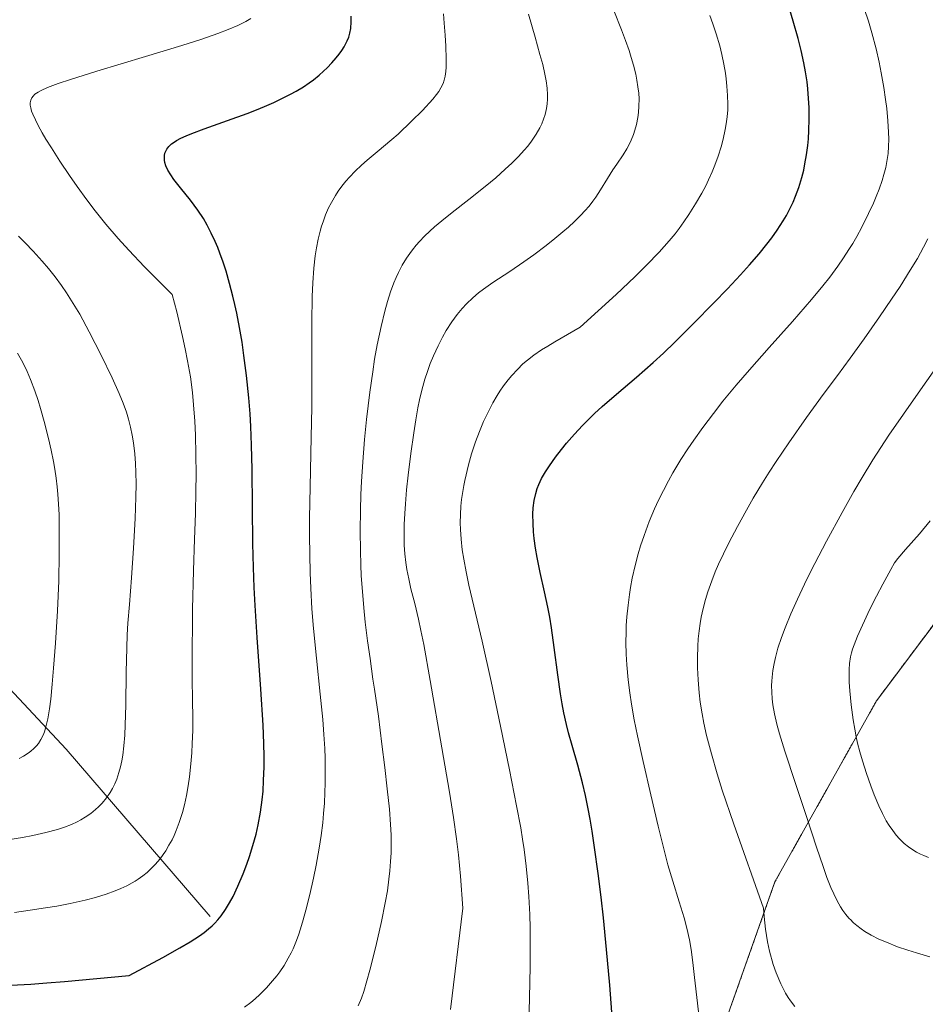
# Model space of a CAD drawing. Units: metres. Extents: x 635233 to 638703, y 4704299 to 4706680.
# Drawn here: x 638137 to 638334, y 4705011 to 4705225 of the extents above; entities that cross this region are included whole.
import ezdxf

# ---------------------------------------------------------------- set-up
doc = ezdxf.new("R2010")
doc.units = ezdxf.units.M
doc.header["$MEASUREMENT"] = 0
doc.linetypes.add('TRAZOS', pattern=[0.75, 0.5, -0.25])
for name, color, linetype, lineweight in [('Arbolado forestal', 92, 'TRAZOS', 0), ('Arbolado forestal CxS', 92, 'Continuous', 0), ('Corriente natural lineal', 142, 'Continuous', 13), ('Curva de nivel maestra', 36, 'Continuous', 30), ('Curva de nivel normal', 36, 'Continuous', 0), ('Matorral', 135, 'Continuous', 0), ('Matorral CxS', 135, 'Continuous', 0)]:
    doc.layers.add(name, color=color, linetype=linetype, lineweight=lineweight)

# ---------------------------------------------------------------- blocks, each defined once
blk = doc.blocks.new('*U171')
at = {"layer": 'Curva de nivel normal', "color": 36, "linetype": 'Continuous', "lineweight": 0}
blk.add_polyline3d([(638136.88, 4705064.69, 760), (638137.78, 4705065.19, 760), (638138.8, 4705065.83, 760), (638139.4, 4705066.26, 760), (638140.04, 4705066.81, 760), (638140.61, 4705067.4, 760), (638141.04, 4705067.94, 760), (638141.58, 4705068.8, 760), (638142.05, 4705069.75, 760), (638142.34, 4705070.48, 760), (638142.67, 4705071.54, 760), (638143.07, 4705073.31, 760), (638143.44, 4705075.43, 760), (638143.72, 4705077.58, 760), (638144.06, 4705080.83, 760), (638144.35, 4705084.27, 760), (638144.73, 4705089.7, 760), (638145.16, 4705096.74, 760), (638145.46, 4705103.29, 760), (638145.58, 4705109.06, 760), (638145.58, 4705114.13, 760), (638145.53, 4705117.68, 760), (638145.44, 4705119.91, 760), (638145.3, 4705122.11, 760), (638145.15, 4705123.71, 760), (638144.93, 4705125.59, 760), (638144.65, 4705127.48, 760), (638144.35, 4705129.2, 760), (638143.85, 4705131.63, 760), (638143.25, 4705134.2, 760), (638142.31, 4705137.86, 760), (638141.51, 4705140.69, 760), (638140.98, 4705142.46, 760), (638140.26, 4705144.56, 760), (638139.35, 4705146.99, 760), (638138.6, 4705148.73, 760), (638137.63, 4705150.69, 760), (638136.54, 4705152.69, 760)], dxfattribs=at)
blk = doc.blocks.new('*U211')
at = {"layer": 'Curva de nivel normal', "color": 36, "linetype": 'Continuous', "lineweight": 0}
blk.add_polyline3d([(638135.87, 4705031.21, 770), (638139.26, 4705031.68, 770), (638142.62, 4705032.2, 770), (638145.05, 4705032.61, 770), (638147.92, 4705033.17, 770), (638151.2, 4705033.9, 770), (638153.44, 4705034.49, 770), (638155.77, 4705035.21, 770), (638157.73, 4705035.91, 770), (638158.95, 4705036.42, 770), (638160.23, 4705037.03, 770), (638161.4, 4705037.65, 770), (638162.1, 4705038.05, 770), (638162.75, 4705038.48, 770), (638163.72, 4705039.17, 770), (638164.65, 4705039.92, 770), (638165.4, 4705040.6, 770), (638166.43, 4705041.66, 770), (638167.47, 4705042.88, 770), (638168.18, 4705043.82, 770), (638168.7, 4705044.61, 770), (638169.42, 4705045.8, 770), (638170.08, 4705047.03, 770), (638170.51, 4705047.91, 770), (638170.99, 4705049.04, 770), (638171.64, 4705050.78, 770), (638172.33, 4705052.95, 770), (638172.77, 4705054.6, 770), (638173.2, 4705056.6, 770), (638173.58, 4705058.71, 770), (638173.85, 4705060.67, 770), (638174.16, 4705063.48, 770), (638174.36, 4705065.92, 770), (638174.47, 4705067.95, 770), (638174.57, 4705070.71, 770), (638174.6, 4705073.43, 770), (638174.56, 4705077.39, 770), (638174.47, 4705081.92, 770), (638174.43, 4705085.06, 770), (638174.5, 4705097.08, 770), (638174.74, 4705105.53, 770), (638175, 4705112.28, 770), (638175.18, 4705117.86, 770), (638175.28, 4705122.78, 770), (638175.3, 4705126.37, 770), (638175.26, 4705130.67, 770), (638175.16, 4705134.93, 770), (638175.03, 4705137.96, 770), (638174.78, 4705141.48, 770), (638174.51, 4705144.2, 770), (638174.06, 4705147.54, 770), (638173.46, 4705151.08, 770), (638172.96, 4705153.65, 770), (638172.37, 4705156.34, 770), (638171.09, 4705161.71, 770), (638170.13, 4705165.45, 770), (638164.09, 4705171.47, 770), (638160.66, 4705175.09, 770), (638158.4, 4705177.59, 770), (638155.73, 4705180.71, 770), (638153.36, 4705183.64, 770), (638151.57, 4705186, 770), (638149.45, 4705188.94, 770), (638147.8, 4705191.31, 770), (638145.73, 4705194.4, 770), (638143.86, 4705197.3, 770), (638142.69, 4705199.2, 770), (638141.89, 4705200.56, 770), (638140.99, 4705202.19, 770), (638140.38, 4705203.39, 770), (638139.83, 4705204.64, 770), (638139.57, 4705205.31, 770), (638139.39, 4705205.99, 770), (638139.29, 4705206.61, 770), (638139.29, 4705207.08, 770), (638139.41, 4705207.67, 770), (638139.64, 4705208.21, 770), (638139.88, 4705208.55, 770), (638140.3, 4705208.94, 770), (638140.98, 4705209.42, 770), (638141.67, 4705209.8, 770), (638143.04, 4705210.41, 770), (638145.35, 4705211.29, 770), (638148.02, 4705212.19, 770), (638153.76, 4705213.98, 770), (638164.29, 4705217.13, 770), (638172.23, 4705219.55, 770), (638176.53, 4705220.93, 770), (638180.07, 4705222.16, 770), (638182.26, 4705222.99, 770), (638184.35, 4705223.9, 770), (638186.12, 4705224.79, 770), (638187.2, 4705225.42, 770)], dxfattribs=at)
blk = doc.blocks.new('*U212')
at = {"layer": 'Curva de nivel normal', "color": 36, "linetype": 'Continuous', "lineweight": 0}
blk.add_polyline3d([(638134.43, 4705046.98, 765), (638137.56, 4705047.51, 765), (638139.82, 4705047.94, 765), (638142.68, 4705048.59, 765), (638145.18, 4705049.27, 765), (638146.69, 4705049.76, 765), (638148.21, 4705050.35, 765), (638149.48, 4705050.92, 765), (638150.29, 4705051.34, 765), (638151.22, 4705051.91, 765), (638152.43, 4705052.74, 765), (638153.46, 4705053.56, 765), (638154.12, 4705054.17, 765), (638154.88, 4705054.97, 765), (638155.84, 4705056.15, 765), (638156.64, 4705057.3, 765), (638157.12, 4705058.12, 765), (638157.62, 4705059.13, 765), (638158.06, 4705060.17, 765), (638158.32, 4705060.87, 765), (638158.55, 4705061.61, 765), (638158.87, 4705062.82, 765), (638159.16, 4705064.14, 765), (638159.38, 4705065.39, 765), (638159.62, 4705067.38, 765), (638159.82, 4705069.74, 765), (638159.93, 4705072, 765), (638160.04, 4705076.24, 765), (638160.15, 4705083.45, 765), (638160.26, 4705088.73, 765), (638160.36, 4705091.52, 765), (638160.51, 4705094.05, 765), (638160.81, 4705098.15, 765), (638161.27, 4705103.91, 765), (638161.74, 4705110.34, 765), (638162.1, 4705116.77, 765), (638162.25, 4705121.42, 765), (638162.28, 4705124.24, 765), (638162.24, 4705126.87, 765), (638162.16, 4705128.71, 765), (638161.98, 4705130.84, 765), (638161.71, 4705133.22, 765), (638161.44, 4705134.87, 765), (638161.06, 4705136.66, 765), (638160.62, 4705138.38, 765), (638160.16, 4705139.86, 765), (638159.44, 4705141.87, 765), (638158.59, 4705143.95, 765), (638157.05, 4705147.34, 765), (638154.67, 4705152.25, 765), (638152.06, 4705157.38, 765), (638150.02, 4705161.15, 765), (638148.63, 4705163.52, 765), (638147.17, 4705165.8, 765), (638146.05, 4705167.44, 765), (638144.67, 4705169.29, 765), (638143.23, 4705171.11, 765), (638141.88, 4705172.7, 765), (638139.92, 4705174.86, 765), (638138.19, 4705176.67, 765), (638136.74, 4705178.11, 765)], dxfattribs=at)
blk = doc.blocks.new('*U218')
at = {"layer": 'Curva de nivel maestra', "color": 36, "linetype": 'Continuous', "lineweight": 30}
blk.add_polyline3d([(638135.03, 4705015.42, 775), (638139.41, 4705015.67, 775), (638142.87, 4705015.91, 775), (638146.75, 4705016.23, 775), (638160.8, 4705017.52, 775), (638168.08, 4705021.43, 775), (638171.79, 4705023.52, 775), (638173.99, 4705024.84, 775), (638176.05, 4705026.17, 775), (638177.07, 4705026.88, 775), (638178.03, 4705027.63, 775), (638178.83, 4705028.32, 775), (638179.39, 4705028.89, 775), (638180.06, 4705029.65, 775), (638180.74, 4705030.51, 775), (638181.69, 4705031.86, 775), (638182.6, 4705033.32, 775), (638183.35, 4705034.7, 775), (638184.41, 4705036.94, 775), (638185.54, 4705039.61, 775), (638186.34, 4705041.68, 775), (638186.92, 4705043.35, 775), (638187.67, 4705045.75, 775), (638188.35, 4705048.21, 775), (638188.81, 4705050.23, 775), (638189.29, 4705053, 775), (638189.66, 4705055.7, 775), (638189.85, 4705057.56, 775), (638189.99, 4705059.9, 775), (638190.09, 4705062.82, 775), (638190.1, 4705065.09, 775), (638190.04, 4705067.92, 775), (638189.87, 4705071.87, 775), (638189.37, 4705079.72, 775), (638188.59, 4705090.98, 775), (638188.15, 4705097.92, 775), (638187.96, 4705101.82, 775), (638187.79, 4705106.15, 775), (638187.67, 4705111.34, 775), (638187.58, 4705119.36, 775), (638187.5, 4705127.47, 775), (638187.38, 4705132.75, 775), (638187.21, 4705136.77, 775), (638187.04, 4705139.53, 775), (638186.76, 4705143.03, 775), (638186.27, 4705147.83, 775), (638185.72, 4705152.2, 775), (638185.29, 4705155.09, 775), (638184.73, 4705158.31, 775), (638184.14, 4705161.37, 775), (638183.74, 4705163.26, 775), (638183.31, 4705165.08, 775), (638182.6, 4705167.82, 775), (638181.83, 4705170.49, 775), (638181.18, 4705172.51, 775), (638180.5, 4705174.45, 775), (638180.02, 4705175.69, 775), (638179.49, 4705176.94, 775), (638178.62, 4705178.79, 775), (638177.71, 4705180.55, 775), (638176.9, 4705181.94, 775), (638175.7, 4705183.79, 775), (638174.11, 4705185.94, 775), (638171.93, 4705188.64, 775), (638170.5, 4705190.44, 775), (638169.79, 4705191.43, 775), (638169.19, 4705192.47, 775), (638168.74, 4705193.44, 775), (638168.54, 4705194.1, 775), (638168.45, 4705194.61, 775), (638168.42, 4705195.24, 775), (638168.44, 4705195.64, 775), (638168.55, 4705196.13, 775), (638168.72, 4705196.61, 775), (638168.93, 4705197.01, 775), (638169.36, 4705197.57, 775), (638169.97, 4705198.16, 775), (638170.52, 4705198.58, 775), (638171.04, 4705198.91, 775), (638171.96, 4705199.4, 775), (638173.15, 4705199.94, 775), (638174.39, 4705200.44, 775), (638177.05, 4705201.42, 775), (638182.17, 4705203.24, 775), (638186.38, 4705204.78, 775), (638188.81, 4705205.72, 775), (638190.68, 4705206.5, 775), (638192.23, 4705207.18, 775), (638194.25, 4705208.15, 775), (638195.86, 4705208.97, 775), (638197.09, 4705209.65, 775), (638198.66, 4705210.6, 775), (638199.89, 4705211.41, 775), (638200.84, 4705212.1, 775), (638202.05, 4705213.08, 775), (638203.02, 4705213.94, 775), (638203.77, 4705214.68, 775), (638204.8, 4705215.78, 775), (638205.77, 4705216.89, 775), (638206.39, 4705217.66, 775), (638207, 4705218.49, 775), (638207.48, 4705219.24, 775), (638208.17, 4705220.54, 775), (638208.52, 4705221.39, 775), (638208.73, 4705222.23, 775), (638208.9, 4705223.24, 775), (638209.01, 4705224.68, 775), (638209.01, 4705225.93, 775)], dxfattribs=at)

msp = doc.modelspace()

# ---------------------------------------------------------------- linework, layer by layer
at = {"layer": 'Arbolado forestal', "color": 92, "linetype": 'TRAZOS', "lineweight": 0}
msp.add_polyline3d([(638250.47, 4704912.2, 814.24), (638266.98, 4704941.81, 806.39), (638284.99, 4704960.64, 804.5), (638294.73, 4704980.56, 805.45), (638293.86, 4704991.34, 806.41), (638286.14, 4704995.62, 805.2), (638301.1, 4705037.9, 811.42), (638323.12, 4705077.16, 821.57), (638343.49, 4705104.3, 823.65), (638364.67, 4705123.84, 825.11), (638395.74, 4705155.68, 828.79), (638423.49, 4705194.43, 835.83), (638443.27, 4705219.66, 842.87), (638456.68, 4705246.02, 841.41)], dxfattribs=at)
at = {"layer": 'Arbolado forestal CxS', "color": 92, "linetype": 'Continuous', "lineweight": 0}
msp.add_polyline3d([(638456.68, 4705246.02, 841.41), (638443.27, 4705219.66, 842.87), (638423.49, 4705194.43, 835.83), (638395.74, 4705155.68, 828.79), (638364.67, 4705123.84, 825.11), (638343.49, 4705104.3, 823.65), (638323.12, 4705077.16, 821.57), (638301.1, 4705037.9, 811.42), (638286.14, 4704995.62, 805.2), (638293.86, 4704991.34, 806.41), (638294.73, 4704980.56, 805.45), (638285, 4704960.64, 804.5), (638266.98, 4704941.81, 806.39), (638250.47, 4704912.2, 814.24), (638217.12, 4704913.49, 809.13), (638185.94, 4704941.01, 793.67), (638156.58, 4704955.69, 787.85), (638127.23, 4704964.86, 782.46)], dxfattribs=at)
at = {"layer": 'Corriente natural lineal', "color": 142, "linetype": 'Continuous', "lineweight": 13}
msp.add_polyline3d([(638178.4, 4705030.37, 773.91), (638147.1, 4705066.7, 760.74), (638133.77, 4705080.92, 756.84)], dxfattribs=at)
at = {"layer": 'Curva de nivel maestra', "color": 36, "linetype": 'Continuous', "lineweight": 30}
msp.add_polyline3d([(638265.66, 4705009.57, 800), (638265.19, 4705015.39, 800), (638264.48, 4705023.19, 800), (638263.8, 4705030.06, 800), (638263.31, 4705034.51, 800), (638262.68, 4705039.69, 800), (638261.91, 4705045.36, 800), (638261.38, 4705048.86, 800), (638260.93, 4705051.51, 800), (638260.5, 4705053.72, 800), (638259.89, 4705056.63, 800), (638259.25, 4705059.38, 800), (638258.26, 4705063.21, 800), (638257.06, 4705067.45, 800), (638256.25, 4705070.24, 800), (638255.77, 4705072.08, 800), (638255.2, 4705074.58, 800), (638254.82, 4705076.51, 800), (638254.47, 4705078.71, 800), (638253.9, 4705082.87, 800), (638253.13, 4705088.74, 800), (638252.53, 4705093.03, 800), (638252.15, 4705095.37, 800), (638251.75, 4705097.51, 800), (638251.03, 4705100.87, 800), (638250.08, 4705105.1, 800), (638249.42, 4705108.31, 800), (638249.07, 4705110.37, 800), (638248.79, 4705112.42, 800), (638248.65, 4705113.9, 800), (638248.54, 4705115.68, 800), (638248.51, 4705117.72, 800), (638248.58, 4705119.14, 800), (638248.79, 4705120.69, 800), (638249.11, 4705122.21, 800), (638249.44, 4705123.29, 800), (638249.78, 4705124.16, 800), (638250.39, 4705125.46, 800), (638251.2, 4705126.92, 800), (638252.07, 4705128.26, 800), (638253.43, 4705130.15, 800), (638254.7, 4705131.8, 800), (638255.83, 4705133.16, 800), (638257.55, 4705135.11, 800), (638259.28, 4705137, 800), (638260.48, 4705138.23, 800), (638261.85, 4705139.57, 800), (638263.57, 4705141.14, 800), (638266.64, 4705143.78, 800), (638271.03, 4705147.5, 800), (638274.6, 4705150.66, 800), (638276.86, 4705152.74, 800), (638279.3, 4705155.11, 800), (638283.42, 4705159.19, 800), (638287.81, 4705163.61, 800), (638290.8, 4705166.71, 800), (638293.64, 4705169.73, 800), (638295.59, 4705171.89, 800), (638297.63, 4705174.28, 800), (638299.34, 4705176.39, 800), (638300.4, 4705177.77, 800), (638301.57, 4705179.45, 800), (638302.88, 4705181.46, 800), (638303.58, 4705182.65, 800), (638304.34, 4705184.07, 800), (638305.04, 4705185.52, 800), (638305.58, 4705186.8, 800), (638306.29, 4705188.73, 800), (638306.94, 4705190.87, 800), (638307.34, 4705192.49, 800), (638307.61, 4705193.81, 800), (638307.95, 4705195.81, 800), (638308.21, 4705197.85, 800), (638308.35, 4705199.27, 800), (638308.46, 4705201.05, 800), (638308.53, 4705203.54, 800), (638308.51, 4705206.05, 800), (638308.41, 4705208.06, 800), (638308.25, 4705210.1, 800), (638308.07, 4705211.68, 800), (638307.75, 4705213.81, 800), (638307.39, 4705215.81, 800), (638306.8, 4705218.48, 800), (638306.15, 4705221.06, 800), (638305.07, 4705224.85, 800), (638303.68, 4705229.58, 800)], dxfattribs=at)
at = {"layer": 'Curva de nivel normal', "color": 36, "linetype": 'Continuous', "lineweight": 0}
for points in [[(638284.88, 4705005.8, 805), (638284.23, 4705011.51, 805), (638283.64, 4705017.12, 805), (638283.26, 4705020.37, 805), (638282.87, 4705023.16, 805), (638282.5, 4705025.29, 805), (638281.94, 4705027.79, 805), (638281.33, 4705030.08, 805), (638280.3, 4705033.5, 805), (638278.88, 4705038.03, 805), (638277.83, 4705041.58, 805), (638277.07, 4705044.46, 805), (638275.73, 4705049.94, 805), (638274.13, 4705056.77, 805), (638272.45, 4705064, 805), (638271.22, 4705069.55, 805), (638270.51, 4705073.08, 805), (638269.91, 4705076.48, 805), (638269.54, 4705078.9, 805), (638269.19, 4705081.76, 805), (638268.89, 4705085.03, 805), (638268.76, 4705087.33, 805), (638268.71, 4705089.84, 805), (638268.73, 4705092.08, 805), (638268.79, 4705093.57, 805), (638268.92, 4705095.42, 805), (638269.17, 4705097.95, 805), (638269.47, 4705100.27, 805), (638269.72, 4705101.84, 805), (638270.1, 4705103.82, 805), (638270.73, 4705106.58, 805), (638271.39, 4705109.14, 805), (638271.9, 4705110.88, 805), (638272.64, 4705113.08, 805), (638273.77, 4705116.11, 805), (638274.92, 4705118.89, 805), (638275.78, 4705120.77, 805), (638276.84, 4705122.91, 805), (638277.94, 4705125.01, 805), (638278.92, 4705126.72, 805), (638280.65, 4705129.59, 805), (638282.16, 4705131.93, 805), (638283.44, 4705133.82, 805), (638285.44, 4705136.6, 805), (638287.72, 4705139.63, 805), (638289.79, 4705142.25, 805), (638292.68, 4705145.75, 805), (638295.56, 4705149.12, 805), (638299.81, 4705153.92, 805), (638304.9, 4705159.6, 805), (638309.05, 4705164.35, 805), (638311.53, 4705167.32, 805), (638313.02, 4705169.22, 805), (638314.77, 4705171.6, 805), (638316.01, 4705173.4, 805), (638317.17, 4705175.2, 805), (638317.98, 4705176.52, 805), (638318.88, 4705178.08, 805), (638319.94, 4705180.05, 805), (638321.43, 4705183.02, 805), (638322.5, 4705185.3, 805), (638323.09, 4705186.71, 805), (638323.73, 4705188.35, 805), (638324.39, 4705190.21, 805), (638324.78, 4705191.5, 805), (638325.16, 4705193.01, 805), (638325.5, 4705194.78, 805), (638325.67, 4705196.06, 805), (638325.78, 4705197.58, 805), (638325.82, 4705199.17, 805), (638325.79, 4705200.7, 805), (638325.64, 4705203.15, 805), (638325.38, 4705205.84, 805), (638325.13, 4705207.84, 805), (638324.74, 4705210.42, 805), (638324.19, 4705213.6, 805), (638323.72, 4705215.94, 805), (638323.06, 4705218.84, 805), (638322.15, 4705222.28, 805), (638321.39, 4705224.86, 805), (638319.78, 4705229.76, 805)], [(638185.86, 4705010.63, 780), (638187.22, 4705011.68, 780), (638188.12, 4705012.44, 780), (638189.19, 4705013.42, 780), (638190.61, 4705014.84, 780), (638191.94, 4705016.33, 780), (638192.84, 4705017.43, 780), (638193.52, 4705018.35, 780), (638194.44, 4705019.73, 780), (638195.35, 4705021.28, 780), (638195.96, 4705022.43, 780), (638196.4, 4705023.35, 780), (638196.98, 4705024.73, 780), (638197.56, 4705026.27, 780), (638198.02, 4705027.66, 780), (638198.6, 4705029.62, 780), (638199.17, 4705031.75, 780), (638199.99, 4705035.11, 780), (638200.81, 4705038.68, 780), (638201.39, 4705041.47, 780), (638202.06, 4705045.15, 780), (638202.49, 4705047.95, 780), (638202.82, 4705050.69, 780), (638203.02, 4705052.68, 780), (638203.19, 4705054.96, 780), (638203.31, 4705057.26, 780), (638203.36, 4705059.31, 780), (638203.37, 4705062.21, 780), (638203.33, 4705064.73, 780), (638203.25, 4705066.86, 780), (638203.07, 4705069.89, 780), (638202.82, 4705073.12, 780), (638202.28, 4705078.64, 780), (638201.44, 4705086.46, 780), (638200.81, 4705092.87, 780), (638200.48, 4705097.18, 780), (638200.21, 4705101.64, 780), (638200.08, 4705104.99, 780), (638199.99, 4705108.99, 780), (638199.96, 4705113.13, 780), (638199.97, 4705116.87, 780), (638200.1, 4705123.68, 780), (638200.35, 4705134.43, 780), (638200.46, 4705140.96, 780), (638200.48, 4705149.23, 780), (638200.46, 4705159.34, 780), (638200.52, 4705165.01, 780), (638200.65, 4705168, 780), (638200.89, 4705171.17, 780), (638201.2, 4705173.89, 780), (638201.47, 4705175.62, 780), (638201.84, 4705177.48, 780), (638202.26, 4705179.21, 780), (638202.56, 4705180.27, 780), (638202.9, 4705181.27, 780), (638203.46, 4705182.77, 780), (638204.1, 4705184.25, 780), (638204.71, 4705185.46, 780), (638205.57, 4705186.94, 780), (638206.18, 4705187.88, 780), (638207, 4705188.99, 780), (638207.86, 4705190.07, 780), (638208.65, 4705190.97, 780), (638209.87, 4705192.23, 780), (638211.26, 4705193.54, 780), (638212.5, 4705194.65, 780), (638214.68, 4705196.48, 780), (638217.87, 4705199.14, 780), (638219.23, 4705200.31, 780), (638222.15, 4705203.08, 780), (638224.53, 4705205.45, 780), (638226.76, 4705207.9, 780), (638227.56, 4705208.89, 780), (638228.04, 4705209.54, 780), (638228.51, 4705210.34, 780), (638228.97, 4705211.29, 780), (638229.23, 4705212.02, 780), (638229.43, 4705212.91, 780), (638229.58, 4705213.87, 780), (638229.65, 4705214.83, 780), (638229.68, 4705216.65, 780), (638229.6, 4705219.43, 780), (638229.46, 4705221.78, 780), (638229.25, 4705224.39, 780), (638229.04, 4705226.45, 780)], [(638210.54, 4705010.96, 785), (638211.23, 4705012.62, 785), (638211.77, 4705014.08, 785), (638213.07, 4705018.69, 785), (638214.35, 4705023.85, 785), (638215.59, 4705029.24, 785), (638216.42, 4705033.34, 785), (638216.87, 4705035.95, 785), (638217.22, 4705038.48, 785), (638217.42, 4705040.26, 785), (638217.58, 4705042.26, 785), (638217.68, 4705044.2, 785), (638217.71, 4705045.86, 785), (638217.68, 4705048.09, 785), (638217.58, 4705050.29, 785), (638217.3, 4705053.63, 785), (638216.82, 4705058.04, 785), (638216.29, 4705062.68, 785), (638215.7, 4705067.78, 785), (638214.92, 4705073.84, 785), (638214.07, 4705079.73, 785), (638213.75, 4705081.93, 785), (638213.1, 4705086.36, 785), (638212.57, 4705090.25, 785), (638212.08, 4705094.29, 785), (638211.75, 4705097.36, 785), (638211.44, 4705100.97, 785), (638211.2, 4705104.37, 785), (638211.09, 4705106.72, 785), (638211, 4705109.76, 785), (638210.94, 4705114.1, 785), (638211, 4705118.61, 785), (638211.11, 4705121.99, 785), (638211.24, 4705124.8, 785), (638211.52, 4705129.09, 785), (638211.92, 4705133.93, 785), (638212.36, 4705138.29, 785), (638213.08, 4705144.22, 785), (638213.69, 4705148.69, 785), (638214.11, 4705151.38, 785), (638214.67, 4705154.53, 785), (638215.49, 4705158.53, 785), (638216.29, 4705161.87, 785), (638216.87, 4705163.92, 785), (638217.57, 4705166.06, 785), (638218.29, 4705167.99, 785), (638218.77, 4705169.15, 785), (638219.28, 4705170.22, 785), (638220.12, 4705171.81, 785), (638221.04, 4705173.33, 785), (638221.74, 4705174.36, 785), (638222.32, 4705175.14, 785), (638223.15, 4705176.15, 785), (638223.89, 4705176.99, 785), (638224.97, 4705178.11, 785), (638226.11, 4705179.21, 785), (638227.14, 4705180.14, 785), (638228.74, 4705181.49, 785), (638230.98, 4705183.29, 785), (638234.58, 4705186.12, 785), (638238.13, 4705188.93, 785), (638240.42, 4705190.83, 785), (638242.5, 4705192.66, 785), (638243.92, 4705193.98, 785), (638245.38, 4705195.45, 785), (638246.61, 4705196.79, 785), (638247.36, 4705197.69, 785), (638248.2, 4705198.79, 785), (638249.21, 4705200.29, 785), (638249.98, 4705201.64, 785), (638250.42, 4705202.55, 785), (638250.81, 4705203.57, 785), (638251.14, 4705204.58, 785), (638251.3, 4705205.21, 785), (638251.43, 4705205.85, 785), (638251.57, 4705206.87, 785), (638251.65, 4705207.92, 785), (638251.65, 4705208.86, 785), (638251.56, 4705210.28, 785), (638251.37, 4705211.87, 785), (638251.1, 4705213.33, 785), (638250.62, 4705215.4, 785), (638250.03, 4705217.62, 785), (638248.97, 4705221.39, 785), (638247.57, 4705226.35, 785)], [(638230.61, 4705010.17, 790), (638233.27, 4705032.14, 790), (638232.78, 4705039.11, 790), (638232.31, 4705043.77, 790), (638231.89, 4705047.24, 790), (638231.23, 4705051.86, 790), (638230.36, 4705057.36, 790), (638228.7, 4705066.96, 790), (638226.15, 4705081.61, 790), (638224.77, 4705089.39, 790), (638224.18, 4705092.45, 790), (638223.64, 4705094.9, 790), (638222.81, 4705098.32, 790), (638222, 4705101.54, 790), (638221.51, 4705103.67, 790), (638221.1, 4705105.74, 790), (638220.87, 4705107.27, 790), (638220.67, 4705109.1, 790), (638220.54, 4705111.03, 790), (638220.5, 4705112.83, 790), (638220.54, 4705115.5, 790), (638220.64, 4705117.9, 790), (638220.79, 4705120, 790), (638221.06, 4705123.01, 790), (638221.41, 4705126.2, 790), (638221.99, 4705130.91, 790), (638222.61, 4705135.42, 790), (638223.05, 4705138.25, 790), (638223.51, 4705140.82, 790), (638223.87, 4705142.6, 790), (638224.37, 4705144.67, 790), (638225.02, 4705147.04, 790), (638225.56, 4705148.71, 790), (638226.2, 4705150.47, 790), (638226.87, 4705152.1, 790), (638227.89, 4705154.32, 790), (638228.83, 4705156.17, 790), (638229.67, 4705157.61, 790), (638230.9, 4705159.52, 790), (638232.06, 4705161.11, 790), (638233.12, 4705162.4, 790), (638234.09, 4705163.44, 790), (638235.47, 4705164.76, 790), (638236.7, 4705165.8, 790), (638237.76, 4705166.61, 790), (638239.79, 4705168.03, 790), (638243.47, 4705170.48, 790), (638246.55, 4705172.57, 790), (638248.69, 4705174.08, 790), (638251.37, 4705176.09, 790), (638253.28, 4705177.6, 790), (638255.02, 4705179.05, 790), (638256.2, 4705180.08, 790), (638257.5, 4705181.28, 790), (638258.9, 4705182.66, 790), (638259.79, 4705183.62, 790), (638260.71, 4705184.68, 790), (638261.54, 4705185.72, 790), (638262.19, 4705186.62, 790), (638263.2, 4705188.17, 790), (638264.73, 4705190.68, 790), (638265.87, 4705192.51, 790), (638266.71, 4705193.79, 790), (638268.08, 4705195.8, 790), (638268.92, 4705197.13, 790), (638269.35, 4705197.92, 790), (638269.84, 4705198.95, 790), (638270.35, 4705200.22, 790), (638270.67, 4705201.18, 790), (638270.99, 4705202.41, 790), (638271.28, 4705203.88, 790), (638271.44, 4705204.98, 790), (638271.53, 4705206.34, 790), (638271.55, 4705207.97, 790), (638271.48, 4705209.17, 790), (638271.33, 4705210.58, 790), (638271.11, 4705212.02, 790), (638270.83, 4705213.35, 790), (638270.35, 4705215.27, 790), (638269.86, 4705216.97, 790), (638269.38, 4705218.45, 790), (638268.63, 4705220.61, 790), (638267.73, 4705222.98, 790), (638266.07, 4705227.15, 790)], [(638247.63, 4705007.08, 795), (638247.79, 4705012.68, 795), (638247.91, 4705019.5, 795), (638247.93, 4705024.76, 795), (638247.9, 4705027.83, 795), (638247.8, 4705030.75, 795), (638247.6, 4705034.68, 795), (638247.39, 4705037.58, 795), (638247.02, 4705041.27, 795), (638246.58, 4705044.86, 795), (638246.25, 4705047.16, 795), (638245.84, 4705049.63, 795), (638244.96, 4705054.38, 795), (638243.4, 4705062.23, 795), (638241.45, 4705071.7, 795), (638239.4, 4705081.38, 795), (638237.44, 4705090.17, 795), (638234.6, 4705102.31, 795), (638233.99, 4705105.21, 795), (638233.47, 4705107.99, 795), (638233.15, 4705110, 795), (638232.88, 4705112.29, 795), (638232.73, 4705114.39, 795), (638232.69, 4705115.87, 795), (638232.73, 4705117.66, 795), (638232.86, 4705119.51, 795), (638233.01, 4705120.93, 795), (638233.26, 4705122.68, 795), (638233.48, 4705123.93, 795), (638233.7, 4705125.03, 795), (638234.5, 4705128.44, 795), (638235.13, 4705130.82, 795), (638235.99, 4705133.43, 795), (638236.86, 4705135.72, 795), (638237.77, 4705137.86, 795), (638238.61, 4705139.63, 795), (638239.81, 4705141.9, 795), (638240.74, 4705143.53, 795), (638241.34, 4705144.47, 795), (638242.11, 4705145.58, 795), (638243.11, 4705146.9, 795), (638243.93, 4705147.88, 795), (638245.12, 4705149.16, 795), (638246.34, 4705150.36, 795), (638247.32, 4705151.2, 795), (638248.72, 4705152.26, 795), (638250.39, 4705153.41, 795), (638251.72, 4705154.26, 795), (638253.23, 4705155.18, 795), (638258.79, 4705158.36, 795), (638266.56, 4705165.43, 795), (638270.66, 4705169.31, 795), (638273.2, 4705171.81, 795), (638275.92, 4705174.65, 795), (638278.13, 4705177.11, 795), (638279.41, 4705178.65, 795), (638280.25, 4705179.76, 795), (638281.31, 4705181.23, 795), (638282.39, 4705182.82, 795), (638283.86, 4705185.15, 795), (638285.19, 4705187.46, 795), (638286.06, 4705189.09, 795), (638286.67, 4705190.37, 795), (638287.43, 4705192.07, 795), (638288.02, 4705193.52, 795), (638288.74, 4705195.53, 795), (638289.37, 4705197.53, 795), (638289.82, 4705199.21, 795), (638290.28, 4705201.27, 795), (638290.51, 4705202.55, 795), (638290.7, 4705204.06, 795), (638290.82, 4705205.55, 795), (638290.85, 4705206.8, 795), (638290.8, 4705208.66, 795), (638290.66, 4705210.74, 795), (638290.5, 4705212.3, 795), (638290.32, 4705213.57, 795), (638290, 4705215.48, 795), (638289.56, 4705217.61, 795), (638289.09, 4705219.5, 795), (638288.34, 4705222.11, 795), (638287.62, 4705224.28, 795), (638286.96, 4705226.03, 795)], [(638305.42, 4705010.82, 810), (638304.49, 4705012, 810), (638303.97, 4705012.74, 810), (638303.38, 4705013.71, 810), (638302.71, 4705014.96, 810), (638302.34, 4705015.71, 810), (638301.38, 4705018.09, 810), (638300.72, 4705019.91, 810), (638299.93, 4705022.8, 810), (638299.48, 4705024.87, 810), (638299.24, 4705026.23, 810), (638299.04, 4705027.62, 810), (638298.76, 4705030.32, 810), (638298.63, 4705032.14, 810), (638292.19, 4705050.38, 810), (638289.65, 4705057.76, 810), (638288.53, 4705061.31, 810), (638287.27, 4705065.65, 810), (638286.23, 4705069.68, 810), (638285.63, 4705072.35, 810), (638285.26, 4705074.34, 810), (638284.86, 4705076.88, 810), (638284.61, 4705078.96, 810), (638284.37, 4705081.73, 810), (638284.25, 4705084.39, 810), (638284.24, 4705086.53, 810), (638284.32, 4705089.08, 810), (638284.42, 4705090.63, 810), (638284.61, 4705092.37, 810), (638284.83, 4705094.02, 810), (638285.07, 4705095.35, 810), (638285.49, 4705097.22, 810), (638286.01, 4705099.19, 810), (638286.53, 4705100.9, 810), (638287.36, 4705103.23, 810), (638288.13, 4705105.21, 810), (638288.84, 4705106.85, 810), (638289.89, 4705109.13, 810), (638291.07, 4705111.51, 810), (638292.93, 4705115.08, 810), (638294.88, 4705118.64, 810), (638296.38, 4705121.24, 810), (638298.36, 4705124.52, 810), (638299.81, 4705126.84, 810), (638301.35, 4705129.2, 810), (638304.09, 4705133.24, 810), (638307.94, 4705138.71, 810), (638311.6, 4705143.75, 810), (638314.66, 4705147.87, 810), (638317.43, 4705151.62, 810), (638320.45, 4705155.82, 810), (638323.81, 4705160.6, 810), (638326.45, 4705164.45, 810), (638328.27, 4705167.21, 810), (638330.49, 4705170.72, 810), (638332.04, 4705173.31, 810), (638333.39, 4705175.77, 810), (638334.29, 4705177.53, 810)], [(638334.73, 4705021.61, 815), (638331.85, 4705022.42, 815), (638329.93, 4705023.02, 815), (638327.73, 4705023.78, 815), (638325.3, 4705024.73, 815), (638323.68, 4705025.44, 815), (638322.02, 4705026.29, 815), (638320.64, 4705027.1, 815), (638319.79, 4705027.68, 815), (638318.91, 4705028.36, 815), (638318.18, 4705028.99, 815), (638317.96, 4705029.19, 815), (638317.62, 4705029.52, 815), (638317.17, 4705030.01, 815), (638316.5, 4705030.81, 815), (638315.86, 4705031.67, 815), (638315.33, 4705032.47, 815), (638314.61, 4705033.74, 815), (638313.86, 4705035.23, 815), (638313.23, 4705036.66, 815), (638312.39, 4705038.79, 815), (638311.55, 4705041.17, 815), (638310.15, 4705045.38, 815), (638308.04, 4705051.86, 815), (638305.59, 4705059.26, 815), (638303.26, 4705066.22, 815), (638302.06, 4705070.03, 815), (638301.49, 4705072.09, 815), (638300.98, 4705074.34, 815), (638300.64, 4705076.32, 815), (638300.48, 4705077.63, 815), (638300.39, 4705079.1, 815), (638300.37, 4705080.53, 815), (638300.39, 4705081.43, 815), (638300.46, 4705082.34, 815), (638300.64, 4705083.77, 815), (638300.89, 4705085.27, 815), (638301.19, 4705086.6, 815), (638301.75, 4705088.64, 815), (638302.5, 4705090.95, 815), (638303.29, 4705093.08, 815), (638304.54, 4705096.11, 815), (638305.97, 4705099.3, 815), (638308.04, 4705103.64, 815), (638309.73, 4705107.02, 815), (638312.28, 4705111.88, 815), (638315.67, 4705118.1, 815), (638318.25, 4705122.66, 815), (638320.04, 4705125.69, 815), (638322.38, 4705129.51, 815), (638324.08, 4705132.19, 815), (638325.86, 4705134.87, 815), (638328.99, 4705139.44, 815), (638333.21, 4705145.45, 815), (638336.31, 4705149.89, 815)], [(638334.48, 4705043.17, 820), (638333.46, 4705043.56, 820), (638332.73, 4705043.88, 820), (638331.85, 4705044.34, 820), (638330.82, 4705044.96, 820), (638330.08, 4705045.48, 820), (638329.19, 4705046.22, 820), (638328.17, 4705047.2, 820), (638327.45, 4705048, 820), (638326.67, 4705049.01, 820), (638325.92, 4705050.1, 820), (638325.29, 4705051.14, 820), (638324.46, 4705052.69, 820), (638323.66, 4705054.38, 820), (638322.65, 4705056.76, 820), (638321.91, 4705058.7, 820), (638320.96, 4705061.41, 820), (638320.08, 4705064.18, 820), (638319.53, 4705066.1, 820), (638319.06, 4705068, 820), (638318.75, 4705069.4, 820), (638318.44, 4705071.04, 820), (638318.1, 4705073.08, 820), (638317.67, 4705076.29, 820), (638317.36, 4705079.35, 820), (638317.23, 4705081.25, 820), (638317.18, 4705082.91, 820), (638317.2, 4705084.03, 820), (638317.3, 4705085.29, 820), (638317.51, 4705086.72, 820), (638317.72, 4705087.65, 820), (638317.95, 4705088.43, 820), (638319, 4705091.25, 820), (638321.65, 4705096.94, 820), (638323.12, 4705099.9, 820), (638324.51, 4705102.52, 820), (638326.25, 4705105.7, 820), (638327.08, 4705107.15, 820), (638327.76, 4705108.09, 820), (638329.45, 4705110.05, 820), (638332.47, 4705113.47, 820), (638334.82, 4705116.27, 820)]]:
    msp.add_polyline3d(points, dxfattribs=at)
at = {"layer": 'Matorral', "color": 135, "linetype": 'Continuous', "lineweight": 0}
msp.add_polyline3d([(638250.47, 4704912.2, 814.24), (638266.98, 4704941.81, 806.39), (638284.99, 4704960.64, 804.5), (638294.73, 4704980.56, 805.45), (638293.86, 4704991.34, 806.41), (638286.14, 4704995.62, 805.2), (638301.1, 4705037.9, 811.42), (638323.12, 4705077.16, 821.57), (638343.49, 4705104.3, 823.65), (638364.67, 4705123.84, 825.11), (638395.74, 4705155.68, 828.79), (638423.49, 4705194.43, 835.83), (638443.27, 4705219.66, 842.87), (638456.68, 4705246.02, 841.41)], dxfattribs=at)
at = {"layer": 'Matorral CxS', "color": 135, "linetype": 'Continuous', "lineweight": 0}
msp.add_polyline3d([(638140.5, 4704797.88, 785.52), (638161.08, 4704815.51, 791.6), (638180.16, 4704843.9, 798.58), (638200.7, 4704863.42, 804.67), (638229.42, 4704886.94, 814.36), (638250.47, 4704912.2, 814.24), (638266.98, 4704941.81, 806.39), (638285, 4704960.64, 804.5), (638294.73, 4704980.56, 805.45), (638293.86, 4704991.34, 806.41), (638286.14, 4704995.62, 805.2), (638301.1, 4705037.9, 811.42), (638323.12, 4705077.16, 821.57), (638343.49, 4705104.3, 823.65), (638364.67, 4705123.84, 825.11), (638395.74, 4705155.68, 828.79), (638423.49, 4705194.43, 835.83), (638443.27, 4705219.66, 842.87), (638456.68, 4705246.02, 841.41)], dxfattribs=at)

# ---------------------------------------------------------------- block references
at = {"layer": 'Curva de nivel maestra', "color": 36, "linetype": 'Continuous', "lineweight": 30}
msp.add_blockref('*U218', (0, 0), dxfattribs=at)
at = {"layer": 'Curva de nivel normal', "color": 36, "linetype": 'Continuous', "lineweight": 0}
for name in ['*U171', '*U212', '*U211']:
    msp.add_blockref(name, (0, 0), dxfattribs=at)

doc.saveas('drawing.dxf')
